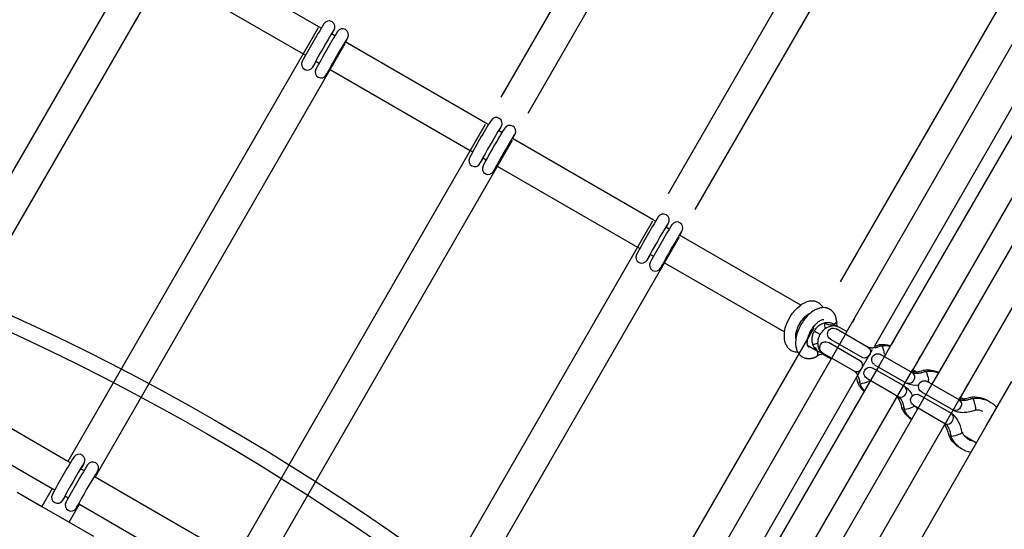
# Model space of a CAD drawing. Units: millimetres. Extents: x -14958 to 14192, y -8462 to 10953.
# Drawn here: x -4769 to -4267, y 941 to 1200 of the extents above; entities that cross this region are included whole.
import ezdxf

# ---------------------------------------------------------------- set-up
doc = ezdxf.new("R2010")
doc.units = ezdxf.units.MM
doc.layers.add('DEFAULT', color=7, linetype='Continuous')

msp = doc.modelspace()

# ---------------------------------------------------------------- linework, layer by layer
at = {"layer": 'DEFAULT', "color": 0}
for p, q in [((-4395.74, 1381.98), (-4523.37, 1160.91)), ((-4509.52, 1152.91), (-4381.88, 1373.98)), ((-4310.43, 1332.73), (-4438.06, 1111.66)), ((-4424.21, 1103.66), (-4296.5, 1324.86)), ((-4228.1, 1278.31), (-4350.21, 1066.82)), ((-4211.68, 1276.36), (-4346.49, 1042.19)), ((-4332.63, 1034.19), (-4198.8, 1266.66)), ((-4194.43, 1259.14), (-4324.21, 1034.84)), ((-4313.25, 1021.82), (-4177.42, 1256.59)), ((-4701.99, 1245.56), (-4829.62, 1024.49)), ((-4170.47, 1244.76), (-4299.62, 1021.27)), ((-4288.43, 1008.66), (-4153.51, 1242.13)), ((-4815.76, 1016.49), (-4688.13, 1237.56)), ((-4616.32, 1196.93), (-4688.12, 1238.39)), ((-4695.84, 1224.37), (-4624.32, 1183.07)), ((-4616.68, 1196.31), (-4744.31, 975.24)), ((-4615.09, 1196.22), (-4616.32, 1196.93)), ((-4608.16, 1192.22), (-4609.89, 1193.22)), ((-4609.74, 1193.13), (-4609.36, 1193.61)), ((-4609.36, 1193.61), (-4609.36, 1193.61)), ((-4730.46, 967.24), (-4602.82, 1188.31)), ((-4602.82, 1189.13), (-4602.96, 1189.22)), ((-4602.58, 1189.39), (-4602.82, 1189.13)), ((-4531.01, 1147.68), (-4602.82, 1189.13)), ((-4602.43, 1189.61), (-4602.58, 1189.39)), ((-4602.43, 1189.61), (-4602.43, 1189.61)), ((-4624.32, 1183.07), (-4623.1, 1182.37)), ((-4619.13, 1177.39), (-4619.26, 1176.84)), ((-4618.39, 1177.98), (-4618.39, 1177.98)), ((-4618.33, 1178.07), (-4618.33, 1178.06)), ((-4617.91, 1179.37), (-4616.18, 1178.37)), ((-4611.41, 1174.06), (-4611.4, 1174.07)), ((-4611.4, 1174.07), (-4611.39, 1174.08)), ((-4611.39, 1174.08), (-4611.29, 1174.29)), ((-4610.98, 1175.38), (-4610.53, 1175.11)), ((-4610.53, 1175.11), (-4539.01, 1133.82)), ((-4531.37, 1147.06), (-4659.01, 925.99)), ((-4529.78, 1146.97), (-4531.01, 1147.68)), ((-4522.85, 1142.97), (-4524.58, 1143.97)), ((-4524.44, 1143.88), (-4524.05, 1144.36)), ((-4524.05, 1144.36), (-4524.05, 1144.36)), ((-4522.85, 1142.97), (-4522.86, 1142.97)), ((-4645.23, 917.85), (-4517.52, 1139.06)), ((-4517.51, 1139.88), (-4517.66, 1139.97)), ((-4517.27, 1140.14), (-4517.51, 1139.88)), ((-4445.7, 1098.43), (-4517.51, 1139.88)), ((-4517.13, 1140.36), (-4517.27, 1140.14)), ((-4517.12, 1140.36), (-4517.13, 1140.36)), ((-4539.01, 1133.82), (-4537.8, 1133.12)), ((-4533.82, 1128.13), (-4533.95, 1127.58)), ((-4533.02, 1128.81), (-4533.02, 1128.81)), ((-4532.6, 1130.12), (-4530.87, 1129.12)), ((-4525.67, 1126.12), (-4525.22, 1125.86)), ((-4525.22, 1125.86), (-4453.7, 1084.57)), ((-4526.1, 1124.81), (-4526.09, 1124.82)), ((-4526.09, 1124.83), (-4525.98, 1125.04)), ((-4526.09, 1124.82), (-4526.09, 1124.83)), ((-4446.06, 1097.8), (-4573.7, 876.73)), ((-4444.48, 1097.72), (-4445.7, 1098.43)), ((-4438.2, 1096.42), (-4438.55, 1096.07)), ((-4437.55, 1093.72), (-4439.28, 1094.71)), ((-4439.13, 1094.63), (-4438.74, 1095.1)), ((-4438.74, 1095.1), (-4438.74, 1095.11)), ((-4432.2, 1090.63), (-4432.35, 1090.72)), ((-4431.96, 1090.89), (-4432.2, 1090.63)), ((-4370.41, 1054.95), (-4432.2, 1090.63)), ((-4431.82, 1091.1), (-4431.96, 1090.89)), ((-4431.82, 1091.11), (-4431.82, 1091.1)), ((-4431.25, 1092.45), (-4431.62, 1092.07)), ((-4559.84, 868.73), (-4432.21, 1089.8)), ((-4453.7, 1084.57), (-4452.49, 1083.87)), ((-4447.7, 1079.58), (-4447.09, 1080.75)), ((-4447.29, 1080.87), (-4447.09, 1080.75)), ((-4447.09, 1080.75), (-4445.56, 1079.87)), ((-4448.51, 1078.88), (-4448.64, 1078.33)), ((-4447.71, 1079.58), (-4447.71, 1079.56)), ((-4440.79, 1075.56), (-4440.67, 1075.79)), ((-4440.79, 1075.56), (-4440.79, 1075.56)), ((-4440.37, 1076.87), (-4439.85, 1076.57)), ((-4439.85, 1076.57), (-4378.73, 1041.28)), ((-4357.85, 1053.59), (-4358.98, 1053.65)), ((-4357.36, 1045.42), (-4357.85, 1045.89)), ((-4352.12, 1046.9), (-4352.12, 1046.65)), ((-4343.01, 1048.19), (-4344, 1046.46)), ((-4363.74, 1043.39), (-4485.41, 832.64)), ((-4347.28, 1040.77), (-4474.9, 819.04)), ((-4360.52, 1040.01), (-4363.52, 1041.74)), ((-4335.9, 1033.38), (-4352.23, 1042.8)), ((-4351.79, 1044.05), (-4352.15, 1044.15)), ((-4350.64, 1043.54), (-4351.79, 1044.05)), ((-4346.94, 1041.41), (-4350.64, 1043.54)), ((-4347, 1041.26), (-4347.28, 1040.77)), ((-4346.49, 1042.19), (-4347.2, 1040.94)), ((-4356.23, 1035.88), (-4356.23, 1035.88)), ((-4339.9, 1026.45), (-4356.23, 1035.87)), ((-4355.23, 1037.61), (-4338.9, 1028.18)), ((-4323.13, 1036.72), (-4324.14, 1034.99)), ((-4460.37, 812.22), (-4333.7, 1032.3)), ((-4371.99, 1031.1), (-4371.38, 1030.16)), ((-4366.91, 1034.46), (-4361.47, 1031.32)), ((-4359.92, 1030.69), (-4358.95, 1030.52)), ((-4359.23, 1030.68), (-4342.9, 1021.25)), ((-4352.29, 1033.57), (-4352.29, 1033.6)), ((-4338.46, 1034.86), (-4338.59, 1034.92)), ((-4335.63, 1033.26), (-4335.89, 1033.37)), ((-4332.69, 1033.18), (-4333.08, 1033.4)), ((-4332.8, 1033.89), (-4332.63, 1034.19)), ((-4330.23, 1034.81), (-4330.21, 1034.82)), ((-4328.86, 1033.9), (-4329.05, 1034.15)), ((-4326.6, 1030.7), (-4327.32, 1029.47)), ((-4324.21, 1034.84), (-4326.6, 1030.7)), ((-4362.53, 1028.63), (-4362.33, 1028.75)), ((-4358.64, 1029.68), (-4354.92, 1027.54)), ((-4341.46, 1029.66), (-4341.34, 1029.6)), ((-4339.9, 1026.45), (-4339.73, 1026.34)), ((-4338.9, 1028.18), (-4338.72, 1028.09)), ((-4338.72, 1028.08), (-4338.72, 1028.08)), ((-4327.43, 1029.3), (-4330.25, 1024.43)), ((-4313.33, 1020.35), (-4329.66, 1029.77)), ((-4327.14, 1029.8), (-4327.43, 1029.3)), ((-4310.28, 1026.99), (-4309.28, 1028.72)), ((-4330.25, 1024.43), (-4452.5, 813.16)), ((-4441.71, 799.87), (-4313.29, 1021.8)), ((-4333.67, 1022.85), (-4333.66, 1022.85)), ((-4317.33, 1013.42), (-4333.66, 1022.85)), ((-4332.66, 1024.58), (-4316.33, 1015.15)), ((-4312.44, 1020.91), (-4313.7, 1021.04)), ((-4310.13, 1020.15), (-4313.49, 1022.09)), ((-4313.46, 1021.47), (-4313.25, 1021.82)), ((-4313.06, 1020.23), (-4313.33, 1020.34)), ((-4311.46, 1020.92), (-4312.44, 1020.91)), ((-4312.44, 1020.91), (-4312.44, 1020.91)), ((-4307.66, 1021.78), (-4307.64, 1021.79)), ((-4306.49, 1021.12), (-4306.5, 1021.12)), ((-4306.29, 1020.87), (-4306.48, 1021.12)), ((-4299.62, 1021.27), (-4303, 1015.42)), ((-4298.81, 1022.68), (-4299.81, 1020.95)), ((-4744.32, 975.24), (-4815.76, 1016.49)), ((-4341.31, 1015.62), (-4341.3, 1015.61)), ((-4336.66, 1017.65), (-4320.33, 1008.22)), ((-4336.66, 1017.65), (-4336.66, 1017.65)), ((-4335.27, 1016.19), (-4335.95, 1015.92)), ((-4316.33, 1015.15), (-4316.16, 1015.06)), ((-4302.82, 1015.75), (-4306.2, 1009.91)), ((-4289.47, 1006.57), (-4305.8, 1016)), ((-4305.08, 1015.58), (-4305.24, 1016.99)), ((-4275.92, 993.02), (-4262.68, 1015.94)), ((-4339.83, 1014.89), (-4340.14, 1014.93)), ((-4317.33, 1013.42), (-4317.17, 1013.31)), ((-4308.8, 1010.8), (-4308.81, 1010.81)), ((-4308.8, 1010.8), (-4292.47, 1001.38)), ((-4285.96, 1012.95), (-4284.96, 1014.68)), ((-4306.2, 1009.91), (-4427.75, 799.59)), ((-4416.98, 786.25), (-4289.25, 1007.26)), ((-4321.42, 1007.72), (-4320.98, 1007.94)), ((-4321.21, 1008.07), (-4320.97, 1007.94)), ((-4321.13, 1008.21), (-4320.85, 1007.87)), ((-4320.97, 1007.94), (-4319.22, 1006.93)), ((-4309.81, 1009.08), (-4309.8, 1009.07)), ((-4293.47, 999.64), (-4309.8, 1009.07)), ((-4289.2, 1006.45), (-4289.47, 1006.57)), ((-4288.59, 1007.13), (-4289.28, 1007.18)), ((-4289.25, 1007.26), (-4288.96, 1007.76)), ((-4289.14, 1007.43), (-4288.43, 1008.66)), ((-4286.27, 1006.38), (-4288.88, 1007.88)), ((-4288.58, 1007.13), (-4288.59, 1007.13)), ((-4287.6, 1007.14), (-4288.58, 1007.13)), ((-4283.8, 1008.01), (-4283.79, 1008.01)), ((-4282.43, 1007.1), (-4282.62, 1007.35)), ((-4823.76, 1002.64), (-4752.31, 961.38)), ((-4318.74, 1002.59), (-4318.73, 1002.58)), ((-4317.26, 1001.86), (-4317.58, 1001.9)), ((-4312.09, 1003.46), (-4313.38, 1002.9)), ((-4312.8, 1003.88), (-4296.47, 994.45)), ((-4310.73, 1002.05), (-4311.5, 1003.12)), ((-4292.47, 1001.37), (-4292.3, 1001.29)), ((-4293.47, 999.64), (-4293.31, 999.54)), ((-4397.88, 781.77), (-4275.92, 993.02)), ((-4294.88, 988.82), (-4294.88, 988.8)), ((-4293.41, 988.09), (-4293.72, 988.13)), ((-4286.84, 988.23), (-4283.59, 986.35)), ((-4283.59, 986.35), (-4282.43, 985.69)), ((-4282.43, 985.69), (-4280.72, 984.7)), ((-4743.1, 974.54), (-4744.32, 975.24)), ((-4736.17, 970.54), (-4737.9, 971.54)), ((-4737.7, 971.42), (-4736.99, 972.53)), ((-4736.99, 972.54), (-4736.98, 972.56)), ((-4736.98, 972.56), (-4736.98, 972.56)), ((-4730.46, 967.24), (-4730.97, 967.54)), ((-4659.01, 925.99), (-4730.46, 967.24)), ((-4730.06, 968.54), (-4730.19, 968.34)), ((-4730.05, 968.56), (-4730.06, 968.54)), ((-4730.05, 968.56), (-4730.05, 968.56)), ((-4752.32, 961.38), (-4757.61, 952.21)), ((-4752.31, 961.38), (-4751.08, 960.67)), ((-4770.31, 959.55), (-4757.61, 952.21)), ((-4746.7, 956.35), (-4746.83, 955.88)), ((-4745.74, 957.59), (-4745.96, 957.02)), ((-4745.89, 957.67), (-4744.16, 956.67)), ((-4757.61, 952.21), (-4743.75, 944.21)), ((-4743.75, 944.21), (-4738.46, 953.38)), ((-4739.77, 952.36), (-4739.91, 951.85)), ((-4739.03, 953.02), (-4738.91, 953.25)), ((-4739.03, 953.01), (-4739.03, 953.02)), ((-4738.96, 953.67), (-4738.46, 953.38)), ((-4738.91, 953.25), (-4738.81, 953.59)), ((-4738.77, 954.01), (-4738.77, 954.01)), ((-4738.46, 953.38), (-4667.01, 912.13)), ((-4743.75, 944.21), (-4731.34, 937.05))]:
    msp.add_line(p, q, dxfattribs=at)
for points in [[(-4609.36, 1193.61), (-4608.49, 1195.28, 0.995474), (-4613.69, 1198.42, 0.017093), (-4624.76, 1179.24, 0.984639), (-4619.41, 1176.37), (-4618.33, 1178.06)], [(-4602.43, 1189.62), (-4601.5, 1191.43, 0.971097), (-4606.77, 1194.42, 0.017093), (-4617.83, 1175.25, 0.976906), (-4612.51, 1172.33), (-4611.41, 1174.06)], [(-4524.05, 1144.36), (-4523.18, 1146.03, 0.995474), (-4528.39, 1149.17, 0.017093), (-4539.45, 1129.99, 0.984639), (-4534.1, 1127.12), (-4533.03, 1128.81)], [(-4517.12, 1140.36), (-4516.19, 1142.18, 0.971097), (-4521.46, 1145.17), (-4522.85, 1142.97)], [(-4522.86, 1142.97, 0.014312), (-4532.52, 1125.99, 0.976906), (-4527.2, 1123.08), (-4526.1, 1124.81)], [(-4438.74, 1095.11), (-4437.88, 1096.77, 0.995474), (-4443.08, 1099.91, 0.017093), (-4454.14, 1080.74, 0.984639), (-4448.79, 1077.87), (-4447.72, 1079.56)], [(-4431.81, 1091.11), (-4430.88, 1092.92, 0.971097), (-4436.15, 1095.92, 0.017093), (-4447.21, 1076.74, 0.976906), (-4441.9, 1073.82), (-4440.79, 1075.56)], [(-4736.98, 972.56), (-4736.05, 974.34, 0.984639), (-4741.22, 977.53, 0.017093), (-4752.29, 958.37, 0.995474), (-4746.97, 955.43), (-4745.96, 957.01)], [(-4730.05, 968.56), (-4729.1, 970.39, 0.976906), (-4734.29, 973.53, 0.017093), (-4745.36, 954.37, 0.971097), (-4740.14, 951.3), (-4739.03, 953.01)]]:
    msp.add_lwpolyline(points, format="xyb", dxfattribs=at)
for points in [[(-4352.12, 1046.9), (-4352.15, 1047.09), (-4352.17, 1047.28), (-4352.2, 1047.47), (-4352.23, 1047.65), (-4352.26, 1047.84), (-4352.3, 1048.02), (-4352.34, 1048.2), (-4352.39, 1048.38), (-4352.43, 1048.56), (-4352.48, 1048.74), (-4352.54, 1048.91), (-4352.6, 1049.09), (-4352.66, 1049.26), (-4352.72, 1049.43), (-4352.79, 1049.6), (-4352.87, 1049.76), (-4352.94, 1049.93), (-4353.03, 1050.1), (-4353.12, 1050.28), (-4353.22, 1050.45), (-4353.32, 1050.62), (-4353.43, 1050.79), (-4353.54, 1050.95), (-4353.66, 1051.11), (-4353.78, 1051.26), (-4353.9, 1051.42), (-4354.03, 1051.56), (-4354.16, 1051.71), (-4354.3, 1051.85), (-4354.44, 1051.98), (-4354.59, 1052.12), (-4354.74, 1052.24), (-4354.89, 1052.37), (-4355.05, 1052.48), (-4355.21, 1052.59), (-4355.36, 1052.69), (-4355.52, 1052.79), (-4355.69, 1052.88), (-4355.85, 1052.97), (-4356.02, 1053.05), (-4356.19, 1053.13), (-4356.37, 1053.2), (-4356.54, 1053.26), (-4356.72, 1053.33), (-4356.9, 1053.38), (-4357.08, 1053.43), (-4357.26, 1053.48), (-4357.44, 1053.52), (-4357.63, 1053.55), (-4357.85, 1053.59)], [(-4371.38, 1030.16), (-4371.3, 1030.06), (-4371.22, 1029.96), (-4371.11, 1029.83), (-4370.99, 1029.7), (-4370.87, 1029.57), (-4370.74, 1029.45), (-4370.62, 1029.33), (-4370.49, 1029.22), (-4370.35, 1029.11), (-4370.21, 1029), (-4370.08, 1028.9), (-4369.93, 1028.8), (-4369.79, 1028.7), (-4369.64, 1028.61), (-4369.49, 1028.52), (-4369.34, 1028.44), (-4369.18, 1028.36), (-4369.02, 1028.28), (-4368.83, 1028.2), (-4368.64, 1028.13), (-4368.45, 1028.06), (-4368.27, 1028), (-4368.08, 1027.95), (-4367.89, 1027.9), (-4367.7, 1027.85), (-4367.51, 1027.82), (-4367.31, 1027.79), (-4367.12, 1027.76), (-4366.92, 1027.74), (-4366.73, 1027.73), (-4366.53, 1027.72), (-4366.34, 1027.71), (-4366.14, 1027.72), (-4365.94, 1027.72), (-4365.74, 1027.74), (-4365.55, 1027.75), (-4365.37, 1027.78), (-4365.19, 1027.8), (-4365.01, 1027.83), (-4364.83, 1027.86), (-4364.65, 1027.9), (-4364.47, 1027.94), (-4364.29, 1027.98), (-4364.12, 1028.03), (-4363.94, 1028.08), (-4363.76, 1028.14), (-4363.59, 1028.2), (-4363.41, 1028.26), (-4363.23, 1028.33), (-4363.06, 1028.4), (-4362.88, 1028.47), (-4362.71, 1028.55), (-4362.53, 1028.63)], [(-4329.05, 1034.15), (-4329.37, 1034.04), (-4329.97, 1033.84), (-4330.56, 1033.65), (-4331.15, 1033.49), (-4331.44, 1033.42), (-4331.73, 1033.36), (-4332.01, 1033.3), (-4332.28, 1033.25), (-4332.54, 1033.2), (-4332.8, 1033.16), (-4333.05, 1033.13), (-4333.3, 1033.11), (-4333.54, 1033.09), (-4333.76, 1033.07), (-4333.98, 1033.06), (-4334.19, 1033.06), (-4334.39, 1033.07), (-4334.58, 1033.07), (-4334.76, 1033.09), (-4334.92, 1033.1), (-4335.07, 1033.13), (-4335.14, 1033.14), (-4335.21, 1033.15), (-4335.33, 1033.17), (-4335.39, 1033.19), (-4335.44, 1033.2), (-4335.49, 1033.21), (-4335.54, 1033.23), (-4335.58, 1033.24), (-4335.63, 1033.26)], [(-4342.9, 1021.25), (-4342.87, 1021.23), (-4342.84, 1021.21), (-4342.8, 1021.19), (-4342.76, 1021.16), (-4342.71, 1021.12), (-4342.66, 1021.08), (-4342.61, 1021.03), (-4342.55, 1020.97), (-4342.49, 1020.91), (-4342.42, 1020.84), (-4342.36, 1020.77), (-4342.31, 1020.72), (-4342.27, 1020.66), (-4342.17, 1020.54), (-4342.08, 1020.41), (-4341.98, 1020.26), (-4341.88, 1020.1), (-4341.77, 1019.93), (-4341.67, 1019.75), (-4341.57, 1019.56), (-4341.47, 1019.35), (-4341.36, 1019.14), (-4341.26, 1018.91), (-4341.17, 1018.68), (-4341.07, 1018.43), (-4340.98, 1018.18), (-4340.89, 1017.92), (-4340.8, 1017.66), (-4340.71, 1017.37), (-4340.63, 1017.08), (-4340.47, 1016.49), (-4340.33, 1015.89), (-4340.21, 1015.27), (-4340.15, 1014.94)], [(-4306.5, 1021.12), (-4306.8, 1021.01), (-4307.4, 1020.81), (-4308, 1020.62), (-4308.59, 1020.46), (-4308.88, 1020.39), (-4309.17, 1020.33), (-4309.44, 1020.27), (-4309.71, 1020.22), (-4309.98, 1020.17), (-4310.23, 1020.14), (-4310.49, 1020.1), (-4310.73, 1020.08), (-4310.97, 1020.06), (-4311.2, 1020.04), (-4311.42, 1020.04), (-4311.63, 1020.03), (-4311.83, 1020.04), (-4312.01, 1020.05), (-4312.19, 1020.06), (-4312.35, 1020.08), (-4312.5, 1020.1), (-4312.57, 1020.11), (-4312.64, 1020.12), (-4312.76, 1020.15), (-4312.82, 1020.16), (-4312.87, 1020.17), (-4312.92, 1020.19), (-4312.97, 1020.2), (-4313.02, 1020.21), (-4313.06, 1020.23)], [(-4320.33, 1008.22), (-4320.3, 1008.21), (-4320.27, 1008.19), (-4320.23, 1008.16), (-4320.19, 1008.13), (-4320.14, 1008.09), (-4320.09, 1008.05), (-4320.04, 1008), (-4319.98, 1007.94), (-4319.92, 1007.88), (-4319.86, 1007.82), (-4319.79, 1007.74), (-4319.75, 1007.69), (-4319.7, 1007.63), (-4319.61, 1007.51), (-4319.51, 1007.38), (-4319.41, 1007.23), (-4319.31, 1007.07), (-4319.21, 1006.9), (-4319.1, 1006.72), (-4319, 1006.53), (-4318.9, 1006.32), (-4318.8, 1006.11), (-4318.7, 1005.88), (-4318.6, 1005.65), (-4318.5, 1005.4), (-4318.41, 1005.15), (-4318.32, 1004.89), (-4318.23, 1004.63), (-4318.14, 1004.34), (-4318.06, 1004.06), (-4317.9, 1003.46), (-4317.76, 1002.86), (-4317.64, 1002.24), (-4317.58, 1001.91)], [(-4282.63, 1007.35), (-4282.95, 1007.23), (-4283.54, 1007.03), (-4284.14, 1006.85), (-4284.73, 1006.69), (-4285.02, 1006.62), (-4285.31, 1006.55), (-4285.58, 1006.5), (-4285.85, 1006.44), (-4286.12, 1006.4), (-4286.38, 1006.36), (-4286.63, 1006.33), (-4286.87, 1006.3), (-4287.11, 1006.28), (-4287.34, 1006.27), (-4287.56, 1006.26), (-4287.77, 1006.26), (-4287.97, 1006.26), (-4288.15, 1006.27), (-4288.33, 1006.28), (-4288.49, 1006.3), (-4288.65, 1006.32), (-4288.72, 1006.33), (-4288.78, 1006.35), (-4288.91, 1006.37), (-4288.96, 1006.38), (-4289.02, 1006.4), (-4289.07, 1006.41), (-4289.11, 1006.43), (-4289.16, 1006.44), (-4289.2, 1006.45)], [(-4296.47, 994.45), (-4296.44, 994.43), (-4296.41, 994.41), (-4296.37, 994.38), (-4296.33, 994.35), (-4296.28, 994.32), (-4296.23, 994.27), (-4296.18, 994.22), (-4296.12, 994.17), (-4296.06, 994.11), (-4296, 994.04), (-4295.93, 993.97), (-4295.89, 993.91), (-4295.84, 993.86), (-4295.75, 993.74), (-4295.65, 993.6), (-4295.55, 993.46), (-4295.45, 993.3), (-4295.35, 993.13), (-4295.25, 992.95), (-4295.14, 992.75), (-4295.04, 992.55), (-4294.94, 992.33), (-4294.84, 992.11), (-4294.74, 991.87), (-4294.64, 991.63), (-4294.55, 991.38), (-4294.46, 991.12), (-4294.37, 990.85), (-4294.29, 990.57), (-4294.2, 990.28), (-4294.05, 989.69), (-4293.91, 989.08), (-4293.78, 988.47), (-4293.72, 988.13)]]:
    msp.add_lwpolyline(points, dxfattribs=at)
for radius in [1249, 1241]:
    msp.add_circle((-5291.38, -87.06), radius, dxfattribs=at)
for centre, radius, start, end in [((-4313.96, 1012.63), 346.66, 148.2732, 151.726), ((-4312.44, 1011.74), 340.42, 148.2314, 151.7645), ((-4619.82, 1178.96), 1.74, 329.0693, 2.8435), ((-4608.29, 1172.36), 3.55, 129.1865, 150.8276), ((-4228.4, 963.23), 346.95, 148.2763, 151.7253), ((-4227.13, 962.48), 340.42, 148.2314, 151.7645), ((-4534.52, 1129.71), 1.74, 329.0748, 2.954), ((-4522.99, 1123.11), 3.54, 129.1128, 150.8423), ((-4143.32, 914.11), 346.69, 148.2735, 151.7258), ((-4141.82, 913.23), 340.42, 148.2314, 151.7645), ((-4449.21, 1080.46), 1.75, 329.6597, 2.9313), ((-4355.17, 1049.19), 4.35, 239.8694, 298.3575), ((-4353.86, 1046.96), 1.77, 295.3407, 350.103), ((-4347.09, 1045.97), 5.08, 172.2898, 202.2556), ((-4366.23, 1034.9), 1.2, 255.1094, 292.6273), ((-4335.21, 1047.64), 13.76, 280.6279, 291.2576), ((-4331.2, 1033.65), 1.54, 10.5127, 49.5734), ((-4359.16, 1024.81), 5.06, 87.3949, 128.8459), ((-4341.69, 1024.24), 2.87, 321.2346, 46.9707), ((-4341.82, 1023.72), 2.69, 246.5169, 331.6873), ((-4312.21, 1020.07), 0.867, 105.7894, 169.601), ((-4312.36, 1033.65), 12.76, 274.0518, 291.6138), ((-4308.63, 1020.62), 1.54, 10.5127, 49.5734), ((-4354.94, 1013.52), 13.8, 8.7512, 19.2136), ((-4343.07, 1034.9), 20.27, 279.1933, 290.576), ((-4319.13, 1011.21), 2.87, 321.2346, 46.9707), ((-4330.22, 1001.05), 11.58, 7.6354, 36.0411), ((-4319.25, 1010.69), 2.69, 246.3469, 331.7112), ((-4288.35, 1006.3), 0.867, 105.7894, 169.601), ((-4288.5, 1019.87), 12.76, 274.0309, 291.6151), ((-4284.77, 1006.84), 1.54, 10.5127, 49.5734), ((-4320.5, 1021.87), 20.27, 279.1933, 290.576), ((-4280.72, 993.72), 7.75, 65.0192, 94.2686), ((-4295.4, 996.91), 2.69, 246.3865, 331.7056), ((-4295.27, 997.44), 2.87, 321.2346, 46.9707), ((-4306.45, 987.25), 11.67, 7.7085, 35.2219), ((-4290.24, 992.44), 3.4, 282.3115, 312.3731), ((-4280.93, 993.31), 7.79, 205.7543, 220.7247), ((-4296.64, 1008.1), 20.27, 279.1933, 290.576), ((-4280.98, 993.28), 7.73, 220.7475, 235.0095), ((-4282.16, 993.92), 7.7, 244.9537, 259.2782), ((-4281, 993.26), 7.71, 235.0433, 259.271), ((-4448.07, 795.5), 339.08, 148.232, 151.7792), ((-4439.99, 790.81), 340.42, 148.2355, 151.7686), ((-4731.62, 969.45), 1.81, 297.4343, 322.0822), ((-4727.03, 966.72), 3.53, 149.1328, 171.0124)]:
    msp.add_arc(centre, radius, start, end, dxfattribs=at)
at = {"layer": 'DEFAULT', "color": 0, "extrusion": (0, 0, -1)}
for centre, radius, start, end in [((4612.96, 1174.97), 1.81, 177.4362, 202.0823), ((4527.65, 1125.72), 1.81, 177.4362, 202.0823), ((4442.35, 1076.47), 1.81, 177.4362, 202.0823), ((4357.09, 1037.49), 21.97, 9.9488, 52.661), ((4347.28, 1045.92), 10.89, 344.4294, 359.5127), ((4356.54, 1039.85), 6.15, 120.0259, 135.6661), ((4353.73, 1040.21), 3, 300.0065, 120.0737), ((4359.19, 1024.96), 10.9, 62.4045, 76.3732), ((4357.73, 1033.28), 3, 299.9623, 119.9214), ((4328.32, 1021.07), 13.88, 82.1586, 106.1376), ((4366.2, 1030), 4.46, 121.6869, 177.1684), ((4363.46, 1030.05), 1.72, 174.3451, 229.1326), ((4358.4, 1036.64), 6.15, 284.3334, 299.974), ((4337.49, 1031.21), 2.69, 126.314, 211.716), ((4331.16, 1027.18), 3, 300.0065, 120.0737), ((4327.16, 1020.32), 13.96, 82.2459, 100.3187), ((4347.8, 1026.7), 20.27, 159.1955, 170.5798), ((4337.88, 1030.84), 2.87, 201.2344, 286.9705), ((4335.16, 1020.25), 3, 299.9619, 119.9966), ((4314.93, 1018.18), 2.69, 126.5134, 211.6881), ((4305.75, 1008.1), 13.81, 82.1093, 114.6931), ((4304.6, 1007.41), 13.84, 82.1766, 109.0739), ((4325.24, 1013.67), 20.27, 159.1955, 170.5798), ((4328.45, 1020.84), 13.88, 313.9757, 337.8412), ((4340.78, 1017.04), 1.53, 250.5208, 289.6291), ((4315.32, 1017.81), 2.87, 201.2344, 286.9705), ((4311.6, 1024.44), 10.44, 262.424, 295.8874), ((4307.3, 1013.4), 3, 300.0065, 120.0737), ((4327.22, 1020.21), 13.96, 319.7921, 337.7236), ((4323.02, 1004.67), 10.44, 124.1309, 157.5774), ((4311.31, 1006.48), 3, 299.9625, 119.8868), ((4291.07, 1004.41), 2.69, 126.314, 211.716), ((4281.89, 994.37), 13.78, 82.0764, 122.7208), ((4280.73, 993.68), 13.8, 82.1394, 117.1434), ((4301.38, 999.9), 20.27, 159.1955, 170.5798), ((4280.71, 993.77), 13.7, 117.2064, 139.262), ((4318.22, 1004.01), 1.53, 250.5208, 289.6291), ((4305.94, 1007.77), 13.81, 305.3548, 337.8354), ((4304.76, 1007.13), 13.84, 310.9786, 337.7964), ((4291.46, 1004.03), 2.87, 201.2344, 286.9705), ((4284.62, 1002.18), 3.4, 162.3143, 192.3732), ((4282.11, 993.98), 13.78, 297.2768, 337.9218), ((4294.36, 990.24), 1.53, 250.5208, 289.6291), ((4280.94, 993.33), 13.79, 302.8496, 337.8263), ((4281, 993.26), 13.71, 280.7426, 302.7871), ((4738.51, 973.41), 1.75, 209.6599, 242.937)]:
    msp.add_arc(centre, radius, start, end, dxfattribs=at)
at = {"layer": 'DEFAULT', "color": 0}
for points, knots in [([(-4358.98, 1053.65), (-4359.42, 1054.47), (-4360.02, 1055.18), (-4360.75, 1055.75), (-4361.12, 1056.03), (-4361.52, 1056.27), (-4361.95, 1056.46), (-4362.5, 1056.71), (-4363.08, 1056.88), (-4363.68, 1056.97), (-4364.65, 1057.1), (-4365.65, 1057.03), (-4366.63, 1056.78), (-4367.56, 1056.54), (-4368.48, 1056.14), (-4369.36, 1055.63), (-4369.65, 1055.46), (-4369.94, 1055.28), (-4370.22, 1055.09), (-4370.28, 1055.04), (-4370.35, 1055), (-4370.41, 1054.95)], [17.539964, 17.539964, 17.539964, 17.539964, 21.119645, 21.119645, 21.119645, 22.915108, 22.915108, 22.915108, 25.245573, 25.245573, 25.245573, 29.057166, 29.057166, 29.057166, 32.678014, 32.678014, 32.678014, 33.841553, 33.841553, 33.841553, 34.11207, 34.11207, 34.11207, 34.11207]), ([(-4358.98, 1053.65), (-4359.58, 1053.63), (-4360.18, 1053.54), (-4360.77, 1053.39), (-4361.06, 1053.32), (-4361.35, 1053.23), (-4361.64, 1053.12), (-4362.27, 1052.9), (-4362.89, 1052.6), (-4363.5, 1052.24), (-4364.4, 1051.72), (-4365.27, 1051.07), (-4366.1, 1050.32), (-4366.91, 1049.58), (-4367.69, 1048.74), (-4368.41, 1047.82), (-4369.1, 1046.94), (-4369.73, 1046), (-4370.29, 1045.01), (-4370.86, 1044.03), (-4371.35, 1043), (-4371.75, 1041.97), (-4372.17, 1040.88), (-4372.5, 1039.79), (-4372.72, 1038.71), (-4372.94, 1037.62), (-4373.05, 1036.54), (-4373.04, 1035.51), (-4373.03, 1034.88), (-4372.98, 1034.26), (-4372.87, 1033.67), (-4372.8, 1033.3), (-4372.72, 1032.94), (-4372.61, 1032.58), (-4372.45, 1032.07), (-4372.25, 1031.57), (-4371.99, 1031.1)], [26.771146, 26.771146, 26.771146, 26.771146, 29.078032, 29.078032, 29.078032, 30.207986, 30.207986, 30.207986, 32.692301, 32.692301, 32.692301, 36.331513, 36.331513, 36.331513, 39.903537, 39.903537, 39.903537, 43.313529, 43.313529, 43.313529, 46.724025, 46.724025, 46.724025, 50.299434, 50.299434, 50.299434, 53.94477, 53.94477, 53.94477, 56.179561, 56.179561, 56.179561, 57.569702, 57.569702, 57.569702, 59.621306, 59.621306, 59.621306, 59.621306]), ([(-4372.83, 1038.13), (-4372.87, 1038.37), (-4372.9, 1038.65), (-4372.9, 1038.97), (-4372.9, 1039.19), (-4372.9, 1039.41), (-4372.88, 1039.65), (-4372.85, 1040.04), (-4372.79, 1040.46), (-4372.7, 1040.9), (-4372.55, 1041.62), (-4372.32, 1042.39), (-4372.02, 1043.17), (-4371.72, 1043.93), (-4371.36, 1044.69), (-4370.94, 1045.42), (-4370.52, 1046.15), (-4370.05, 1046.86), (-4369.55, 1047.5), (-4369.03, 1048.16), (-4368.48, 1048.76), (-4367.92, 1049.26), (-4367.55, 1049.6), (-4367.18, 1049.89), (-4366.83, 1050.14), (-4366.66, 1050.25), (-4366.5, 1050.35), (-4366.35, 1050.44), (-4366.03, 1050.63), (-4365.74, 1050.76), (-4365.48, 1050.86)], [4.712604, 4.712604, 4.712604, 4.712604, 6.199482, 6.199482, 6.199482, 7.185713, 7.185713, 7.185713, 8.7742, 8.7742, 8.7742, 11.395467, 11.395467, 11.395467, 13.936463, 13.936463, 13.936463, 16.477846, 16.477846, 16.477846, 19.101241, 19.101241, 19.101241, 20.86635, 20.86635, 20.86635, 21.679515, 21.679515, 21.679515, 23.337475, 23.337475, 23.337475, 23.337475]), ([(-4366.54, 1033.75), (-4366.56, 1033.76), (-4366.57, 1033.76), (-4366.62, 1033.82), (-4366.68, 1033.88), (-4366.78, 1034.03), (-4366.87, 1034.34), (-4366.91, 1034.45), (-4366.94, 1034.58), (-4366.97, 1034.73), (-4367.01, 1034.97), (-4367.04, 1035.26), (-4367.04, 1035.59), (-4367.05, 1036.14), (-4366.98, 1036.8), (-4366.84, 1037.51), (-4366.69, 1038.23), (-4366.46, 1039.01), (-4366.16, 1039.79), (-4365.86, 1040.54), (-4365.5, 1041.31), (-4365.08, 1042.04), (-4364.66, 1042.77), (-4364.19, 1043.48), (-4363.69, 1044.12), (-4363.17, 1044.78), (-4362.62, 1045.38), (-4362.06, 1045.88), (-4361.52, 1046.37), (-4360.98, 1046.77), (-4360.49, 1047.06), (-4360.16, 1047.25), (-4359.86, 1047.39), (-4359.6, 1047.48), (-4359.49, 1047.52), (-4359.38, 1047.55), (-4359.28, 1047.58), (-4358.96, 1047.66), (-4358.76, 1047.66), (-4358.66, 1047.64), (-4358.57, 1047.63), (-4358.56, 1047.62), (-4358.54, 1047.6)], [0.00447, 0.00447, 0.00447, 0.00447, 2.265812, 2.265812, 2.265812, 4.722287, 4.722287, 4.722287, 5.642619, 5.642619, 5.642619, 7.162858, 7.162858, 7.162858, 9.746523, 9.746523, 9.746523, 12.367983, 12.367983, 12.367983, 14.908683, 14.908683, 14.908683, 17.450317, 17.450317, 17.450317, 20.073563, 20.073563, 20.073563, 22.660287, 22.660287, 22.660287, 24.353738, 24.353738, 24.353738, 25.103137, 25.103137, 25.103137, 27.557056, 27.557056, 27.557056, 29.99186, 29.99186, 29.99186, 29.99186]), ([(-4353.47, 1045.17), (-4353.97, 1045.46), (-4354.78, 1045.79), (-4355.97, 1046), (-4356.93, 1046.02), (-4357.91, 1045.91), (-4358.89, 1045.65), (-4359.85, 1045.25), (-4360.76, 1044.73), (-4361.6, 1044.09), (-4362.57, 1043.15), (-4363.18, 1042.32), (-4363.52, 1041.74)], [14.686498, 14.686498, 14.686498, 14.686498, 17.302296, 18.651156, 20.008521, 21.353798, 22.667674, 23.934186, 25.142344, 26.28686, 27.367803, 29.372995, 29.372995, 29.372995, 29.372995]), ([(-4378.73, 1041.28), (-4378.79, 1040.89), (-4378.83, 1040.5), (-4378.86, 1040.12), (-4378.89, 1039.7), (-4378.91, 1039.3), (-4378.9, 1038.9), (-4378.89, 1037.87), (-4378.75, 1036.88), (-4378.47, 1035.97), (-4378.18, 1035), (-4377.72, 1034.1), (-4377.08, 1033.35), (-4376.74, 1032.94), (-4376.35, 1032.58), (-4375.92, 1032.27), (-4375.48, 1031.95), (-4375, 1031.7), (-4374.5, 1031.51), (-4373.7, 1031.21), (-4372.85, 1031.08), (-4371.99, 1031.1)], [51.18751, 51.18751, 51.18751, 51.18751, 52.504362, 52.504362, 52.504362, 53.917755, 53.917755, 53.917755, 57.549315, 57.549315, 57.549315, 61.376438, 61.376438, 61.376438, 63.429891, 63.429891, 63.429891, 65.506681, 65.506681, 65.506681, 68.811597, 68.811597, 68.811597, 68.811597]), ([(-4363.52, 1041.74), (-4363.85, 1041.16), (-4364.27, 1040.21), (-4364.59, 1038.9), (-4364.73, 1037.86), (-4364.73, 1036.81), (-4364.59, 1035.78), (-4364.32, 1034.8), (-4363.93, 1033.89), (-4363.43, 1033.08), (-4362.66, 1032.15), (-4361.97, 1031.6), (-4361.47, 1031.32)], [29.372995, 29.372995, 29.372995, 29.372995, 31.378187, 32.45913, 33.603646, 34.811804, 36.078316, 37.392192, 38.737469, 40.094834, 41.443694, 44.059493, 44.059493, 44.059493, 44.059493]), ([(-4352.15, 1044.15), (-4352.17, 1044.15), (-4352.47, 1044.23), (-4353.08, 1044.33), (-4354.01, 1044.34), (-4354.98, 1044.21), (-4355.95, 1043.95), (-4356.89, 1043.54), (-4357.79, 1043.01), (-4358.62, 1042.37), (-4359.58, 1041.42), (-4360.19, 1040.59), (-4360.52, 1040.01), (-4360.86, 1039.43), (-4361.28, 1038.48), (-4361.61, 1037.18), (-4361.75, 1036.14), (-4361.77, 1035.1), (-4361.64, 1034.08), (-4361.39, 1033.1), (-4361.02, 1032.21), (-4360.54, 1031.41), (-4359.79, 1030.49), (-4359.12, 1029.96), (-4358.64, 1029.68)], [-41.527271, -41.527271, -41.527271, -41.527271, -41.443694, -40.094834, -38.737469, -37.392192, -36.078316, -34.811804, -33.603646, -32.45913, -31.378187, -29.372995, -29.372995, -29.372995, -27.367803, -26.28686, -25.142344, -23.934186, -22.667674, -21.353798, -20.008521, -18.651156, -17.302296, -14.686498, -14.686498, -14.686498, -14.686498]), ([(-4292.3, 1001.28), (-4292.29, 1001.28), (-4292.28, 1001.27), (-4292.21, 1001.23), (-4292.14, 1001.2), (-4292, 1001.13), (-4291.93, 1001.09), (-4291.85, 1001.06), (-4291.25, 1000.78), (-4290.59, 1000.58), (-4289.9, 1000.45), (-4289.02, 1000.28), (-4288.06, 1000.23), (-4287.05, 1000.28), (-4286.09, 1000.32), (-4285.07, 1000.46), (-4284.03, 1000.69), (-4283.13, 1000.89), (-4282.21, 1001.15), (-4281.3, 1001.45)], [12.918396, 12.918396, 12.918396, 12.918396, 12.954475, 12.954475, 13.264329, 13.264329, 13.608823, 13.608823, 13.608823, 16.327613, 16.327613, 16.327613, 19.798847, 19.798847, 19.798847, 23.129269, 23.129269, 23.129269, 26.030847, 26.030847, 26.030847, 26.030847]), ([(-4287.95, 989.93), (-4288.14, 990.87), (-4288.38, 991.8), (-4288.66, 992.68), (-4288.98, 993.69), (-4289.37, 994.64), (-4289.81, 995.5), (-4290.27, 996.4), (-4290.8, 997.2), (-4291.38, 997.88), (-4291.84, 998.41), (-4292.35, 998.88), (-4292.88, 999.27), (-4292.95, 999.31), (-4293.02, 999.36), (-4293.15, 999.45), (-4293.22, 999.49), (-4293.29, 999.53), (-4293.29, 999.54), (-4293.3, 999.54)], [14.036095, 14.036095, 14.036095, 14.036095, 16.937753, 16.937753, 16.937753, 20.268277, 20.268277, 20.268277, 23.739028, 23.739028, 23.739028, 26.458446, 26.458446, 26.458446, 26.802754, 26.802754, 27.112589, 27.112589, 27.145366, 27.145366, 27.145366, 27.145366])]:
    msp.add_open_spline(points, degree=3, knots=knots, dxfattribs=at)

doc.saveas('drawing.dxf')
